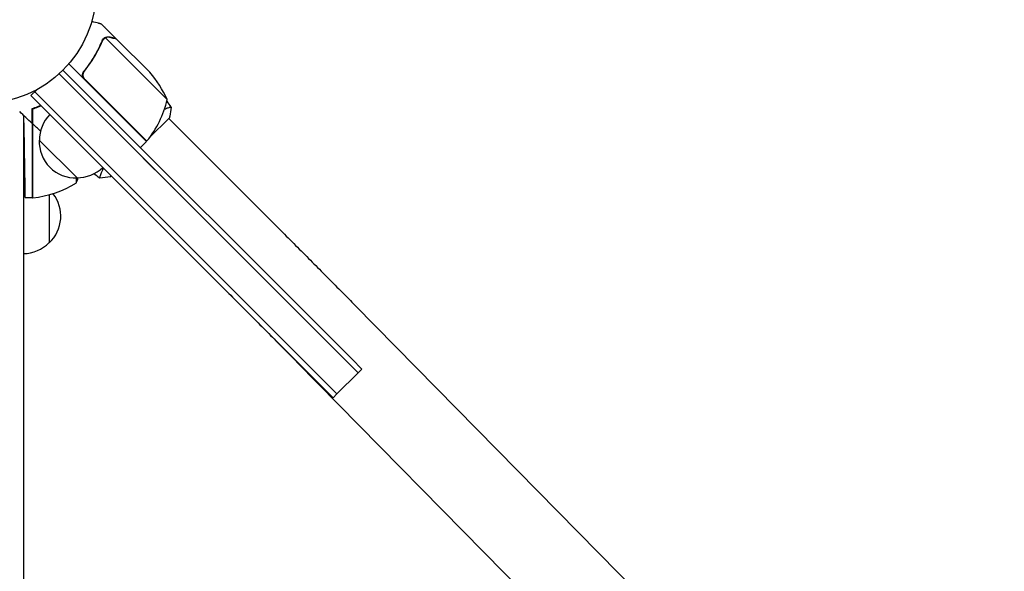
# Model space of a CAD drawing. Units: millimetres. Extents: x -5276 to 5536, y -7587 to 5535.
# Drawn here: x 1099 to 1560, y 1892 to 2150 of the extents above; entities that cross this region are included whole.
import ezdxf

# ---------------------------------------------------------------- set-up
doc = ezdxf.new("R2010")
doc.units = ezdxf.units.MM
doc.header["$LTSCALE"] = 20
doc.layers.add('2d', color=230, linetype='Continuous')

msp = doc.modelspace()

# ---------------------------------------------------------------- linework, layer by layer
at = {"layer": '2d'}
for p, q in [((1144.44, 2141.16), (1137.51, 2148.09)), ((1138.4, 2141.23), (1138.4, 2141.22)), ((1155.54, 2125.46), (1139.35, 2141.65)), ((1144.44, 2141.16), (1144.35, 2141.08)), ((1144.58, 2141.02), (1160.07, 2125.53)), ((1140.87, 2110.79), (1122.2, 2129.46)), ((1117.67, 2124.8), (1253.02, 1989.45)), ((1119.48, 2126.52), (1254.79, 1991.21)), ((1130.15, 2126.88), (1129.09, 2125.82)), ((1168.27, 2112.73), (1155.54, 2125.46)), ((1129.8, 2122.14), (1158.68, 2093.26)), ((1104.49, 2114.64), (1107.24, 2117.39)), ((1106.25, 2116.41), (1247.68, 1974.99)), ((1245.91, 1973.22), (1104.49, 2114.64)), ((1158.54, 2093.11), (1140.87, 2110.79)), ((1105, 2108.47), (1105, 2066.75)), ((1101, 2105.43), (1101, 1140.57)), ((1101.05, 2105.38), (1101.29, 2091.75)), ((1105.2, 2101.46), (1105.2, 2066.75)), ((1159.87, 2094.79), (1169.33, 2104.25)), ((1223.1, 2049.77), (1168.97, 2103.9)), ((1126.05, 2076.11), (1108.38, 2093.78)), ((1158.54, 2093.11), (1155.72, 2090.28)), ((1158.37, 2093.29), (1158.51, 2093.43)), ((1162.51, 2079.96), (1151.51, 2090.96)), ((1125.75, 2073.75), (1125.75, 2076.1)), ((1141.75, 2076.67), (1142.1, 2077.03)), ((1105, 2066.75), (1101.72, 2066.75)), ((1113, 2068.24), (1113, 2045.7)), ((1256.2, 2016.43), (1559.96, 1707.73)), ((1259.34, 1986.66), (1254.79, 1991.21)), ((1229.11, 1989.77), (1532.87, 1681.08)), ((1257.57, 1984.89), (1253.02, 1989.45)), ((1259.34, 1986.66), (1257.57, 1984.89)), ((1247.68, 1974.99), (1257.57, 1984.89)), ((1245.91, 1973.22), (1247.68, 1974.99))]:
    msp.add_line(p, q, dxfattribs=at)
msp.add_circle((1082, 2164), 53, dxfattribs=at)
for centre, radius, start, end in [((1122.55, 2092.48), 50, 23.8998, 41.3757), ((1119.68, 2124.53), 50, 321.4728, 346.3497), ((1125.48, 2093.92), 17, 135.6413, 180.8135), ((1100.81, 2083.7), 17, 88.9173, 89.3587), ((1100.81, 2083.7), 17, 75.0337, 75.7303), ((1125.36, 2093.09), 17, 177.6679, 272.3321), ((1156.45, 2095.26), 3, 318.1912, 321.4728), ((1126.19, 2093.21), 17, 269.1865, 314.3587), ((1100.81, 2058.7), 17, 87.445, 89.3587), ((1100.81, 2058.7), 17, 75.0337, 75.7303), ((1099.73, 2116.45), 50, 276.4728, 301.3497), ((1079.1, 2091.75), 50, 338.8998, 341.9005), ((1101.48, 2058.2), 17, 312.6679, 38.4512), ((1105.03, 2069.75), 3, 273.1912, 276.4728), ((1100.81, 2057.7), 17, 270.6413, 315.8135)]:
    msp.add_arc(centre, radius, start, end, dxfattribs=at)
for points, knots in [([(1137.51, 2148.09), (1137.51, 2148.09), (1137.39, 2148.12), (1137.02, 2148.22), (1136.87, 2148.26), (1136.6, 2148.33), (1136.46, 2148.37), (1136.29, 2148.42), (1136.18, 2148.45), (1136.12, 2148.46), (1135.31, 2148.68), (1134.27, 2148.96), (1132.93, 2149.32)], [0.5, 0.5, 0.5, 0.5, 0.625, 0.625, 0.6875, 0.6875, 0.71875, 0.734375, 0.734375, 0.75, 0.75, 0.9464969, 0.9464969, 0.9464969, 0.9464969]), ([(1138.82, 2146.78), (1138.83, 2146.78), (1138.83, 2146.78), (1138.85, 2146.77), (1138.85, 2146.77), (1138.85, 2146.77)], [0.020197264, 0.020197264, 0.020197264, 0.020197264, 0.022740241, 0.022740241, 0.029359021, 0.029359021, 0.029359021, 0.029359021]), ([(1137.76, 2140.28), (1136.74, 2137.87), (1135.54, 2135.48), (1133.44, 2131.93), (1132.69, 2130.75), (1131.48, 2129), (1131.06, 2128.42), (1130.2, 2127.26), (1129.76, 2126.69), (1129.31, 2126.13)], [0, 0, 0, 0, 0.00869705, 0.00869705, 0.01304558, 0.01304558, 0.01521984, 0.01521984, 0.01739411, 0.01739411, 0.01739411, 0.01739411]), ([(1129.57, 2126.13), (1131.37, 2128.39), (1132.94, 2130.7), (1135.71, 2135.37), (1136.9, 2137.74), (1137.92, 2140.14)], [0, 0, 0, 0, 0.00859307, 0.00859307, 0.01718614, 0.01718614, 0.01718614, 0.01718614]), ([(1138.58, 2141.1), (1138.69, 2141.21), (1138.81, 2141.31), (1139.07, 2141.5), (1139.21, 2141.58), (1139.35, 2141.65)], [0.001328787, 0.001328787, 0.001328787, 0.001328787, 0.001872455, 0.001872455, 0.002416124, 0.002416124, 0.002416124, 0.002416124]), ([(1138.68, 2141.47), (1138.83, 2141.59), (1138.99, 2141.69), (1139.27, 2141.83), (1139.39, 2141.88), (1139.48, 2141.92)], [0.000526185, 0.000526185, 0.000526185, 0.000526185, 0.001315456, 0.001315456, 0.002104727, 0.002104727, 0.002104727, 0.002104727]), ([(1138.68, 2141.47), (1138.83, 2141.59), (1138.99, 2141.69), (1139.22, 2141.81), (1139.31, 2141.85), (1139.38, 2141.88)], [0.000526185, 0.000526185, 0.000526185, 0.000526185, 0.001315456, 0.001315456, 0.001853172, 0.001853172, 0.001853172, 0.001853172]), ([(1139.48, 2141.92), (1139.62, 2141.97), (1139.76, 2142.01), (1139.97, 2142.05), (1140.08, 2142.07), (1140.21, 2142.09), (1140.27, 2142.09), (1140.3, 2142.1), (1140.32, 2142.1), (1140.33, 2142.1), (1140.33, 2142.1), (1140.68, 2142.12), (1141, 2142.08), (1141.3, 2142)], [0, 0, 0, 0, 0.25, 0.25, 0.375, 0.4375, 0.46875, 0.484375, 0.492188, 0.492188, 0.5, 0.5, 1, 1, 1, 1]), ([(1141.46, 2141.86), (1141.29, 2141.9), (1141.13, 2141.93), (1140.83, 2141.96), (1140.69, 2141.96), (1140.26, 2141.94), (1139.99, 2141.89), (1139.73, 2141.81)], [0, 0, 0, 0, 0.001089402, 0.001089402, 0.002178803, 0.002178803, 0.004357607, 0.004357607, 0.004357607, 0.004357607]), ([(1144.58, 2141.02), (1144.36, 2141.08), (1143.98, 2141.18), (1142.93, 2141.46), (1142.26, 2141.64), (1141.46, 2141.86)], [0, 0, 0, 0, 0.00517024, 0.00517024, 0.01034048, 0.01034048, 0.01034048, 0.01034048]), ([(1129.53, 2122.13), (1129.4, 2122.26), (1129.28, 2122.4), (1129.07, 2122.7), (1128.98, 2122.86), (1128.83, 2123.2), (1128.77, 2123.37), (1128.69, 2123.73), (1128.66, 2123.91), (1128.64, 2124.28), (1128.65, 2124.46), (1128.7, 2124.82), (1128.74, 2125), (1128.85, 2125.34), (1128.92, 2125.51), (1129.09, 2125.83), (1129.19, 2125.98), (1129.31, 2126.13)], [0, 0, 0, 0, 0.000547172, 0.000547172, 0.001094344, 0.001094344, 0.001641516, 0.001641516, 0.002188688, 0.002188688, 0.00273586, 0.00273586, 0.003283032, 0.003283032, 0.003830204, 0.003830204, 0.004377377, 0.004377377, 0.004377377, 0.004377377]), ([(1129.21, 2122.97), (1129.09, 2123.23), (1129, 2123.49), (1128.93, 2123.91), (1128.92, 2124.05), (1128.91, 2124.33), (1128.92, 2124.47), (1128.97, 2124.88), (1129.04, 2125.16), (1129.25, 2125.67), (1129.39, 2125.92), (1129.57, 2126.13)], [0.001013661, 0.001013661, 0.001013661, 0.001013661, 0.001852653, 0.001852653, 0.002272148, 0.002272148, 0.002691644, 0.002691644, 0.003530636, 0.003530636, 0.004369628, 0.004369628, 0.004369628, 0.004369628]), ([(1129.21, 2122.97), (1129.09, 2123.23), (1129, 2123.49), (1128.93, 2123.91), (1128.92, 2124.05), (1128.91, 2124.33), (1128.92, 2124.47), (1128.96, 2124.84), (1129.02, 2125.08), (1129.1, 2125.3)], [0.001013661, 0.001013661, 0.001013661, 0.001013661, 0.001852653, 0.001852653, 0.002272148, 0.002272148, 0.002691644, 0.002691644, 0.003402455, 0.003402455, 0.003402455, 0.003402455]), ([(1109.16, 2109.97), (1109.12, 2109.95), (1109.07, 2109.93), (1108.54, 2109.71), (1108.06, 2109.53), (1106.66, 2109.01), (1105.78, 2108.71), (1104.96, 2108.46)], [0.009907741, 0.009907741, 0.009907741, 0.009907741, 0.010107348, 0.010107348, 0.012128818, 0.012128818, 0.016171757, 0.016171757, 0.016171757, 0.016171757]), ([(1104.96, 2108.46), (1104.96, 2107.68), (1104.96, 2106.96), (1104.96, 2105.62), (1104.96, 2105.01), (1104.96, 2104.19), (1104.96, 2103.94), (1104.96, 2103.46), (1104.96, 2103.24), (1104.96, 2102.64), (1104.96, 2102.33), (1104.96, 2102.01), (1104.96, 2101.92), (1104.96, 2101.83), (1104.96, 2101.81), (1104.96, 2101.77), (1104.96, 2101.76), (1104.96, 2101.74), (1104.96, 2101.72), (1104.96, 2101.7), (1104.96, 2101.69), (1104.96, 2101.69), (1104.96, 2101.68), (1104.96, 2101.68)], [0, 0, 0, 0, 0.0035063, 0.0035063, 0.0070126, 0.0070126, 0.00876575, 0.00876575, 0.0105189, 0.0105189, 0.0140252, 0.0140252, 0.01577835, 0.01577835, 0.01665493, 0.01665493, 0.0175315, 0.0175315, 0.02103781, 0.02103781, 0.02454411, 0.02454411, 0.0274484, 0.0274484, 0.0274484, 0.0274484]), ([(1109.32, 2109.81), (1108.79, 2109.59), (1108.27, 2109.39), (1106.84, 2108.86), (1105.97, 2108.56), (1105.16, 2108.31)], [0.009727687, 0.009727687, 0.009727687, 0.009727687, 0.011945424, 0.011945424, 0.015927232, 0.015927232, 0.015927232, 0.015927232]), ([(1105.16, 2108.31), (1105.16, 2107.53), (1105.16, 2106.81), (1105.16, 2105.47), (1105.16, 2104.86), (1105.16, 2104.03), (1105.16, 2103.78), (1105.16, 2103.3), (1105.16, 2103.07), (1105.16, 2102.47), (1105.16, 2102.16), (1105.16, 2101.83), (1105.16, 2101.74), (1105.16, 2101.62), (1105.16, 2101.59), (1105.16, 2101.55), (1105.16, 2101.53), (1105.16, 2101.51), (1105.16, 2101.51), (1105.16, 2101.5), (1105.16, 2101.5), (1105.16, 2101.5)], [0, 0, 0, 0, 0.00350666, 0.00350666, 0.00701332, 0.00701332, 0.00876665, 0.00876665, 0.01051997, 0.01051997, 0.01402663, 0.01402663, 0.01577996, 0.01577996, 0.01753329, 0.01753329, 0.02103995, 0.02103995, 0.02454661, 0.02454661, 0.02744921, 0.02744921, 0.02744921, 0.02744921]), ([(1166.97, 2108.3), (1167.67, 2108.59), (1168.26, 2108.82), (1169, 2109.07), (1169.22, 2109.14), (1169.59, 2109.24), (1169.73, 2109.27), (1169.88, 2109.28), (1169.92, 2109.28), (1169.98, 2109.27), (1169.99, 2109.26), (1170.02, 2109.22), (1170.03, 2109.2), (1170.03, 2109.2), (1170.03, 2109.2), (1170.03, 2109.2)], [0.1895832, 0.1895832, 0.1895832, 0.1895832, 0.19424639, 0.19424639, 0.19680291, 0.19680291, 0.19935943, 0.19935943, 0.20063769, 0.20063769, 0.20191595, 0.20191595, 0.20447247, 0.20447247, 0.20490292, 0.20490292, 0.20490292, 0.20490292]), ([(1170.04, 2109.2), (1169.92, 2107.83), (1169.74, 2106.38), (1169.42, 2104.71), (1169.38, 2104.48), (1169.33, 2104.25)], [0, 0, 0, 0, 4.405135, 4.405135, 5.108724, 5.108724, 5.108724, 5.108724]), ([(1136.8, 2075.97), (1136.8, 2075.97), (1136.8, 2075.97), (1136.8, 2075.97), (1136.78, 2075.98), (1136.74, 2076.01), (1136.73, 2076.03), (1136.72, 2076.09), (1136.72, 2076.13), (1136.75, 2076.39), (1136.85, 2076.76), (1137.12, 2077.54), (1137.22, 2077.83), (1137.48, 2078.5), (1137.63, 2078.87), (1137.99, 2079.71), (1138.2, 2080.18), (1138.44, 2080.69)], [0.12220864, 0.12220864, 0.12220864, 0.12220864, 0.12268837, 0.12268837, 0.12524335, 0.12524335, 0.12652085, 0.12652085, 0.12779834, 0.12779834, 0.13290832, 0.13290832, 0.13546331, 0.13546331, 0.1380183, 0.1380183, 0.14085007, 0.14085007, 0.14085007, 0.14085007]), ([(1223.1, 2049.77), (1225.43, 2047.44), (1227.76, 2045.11), (1232.38, 2040.47), (1234.67, 2038.17), (1239.21, 2033.61), (1241.44, 2031.36), (1245.83, 2026.93), (1247.98, 2024.75), (1252.18, 2020.51), (1254.22, 2018.43), (1256.2, 2016.43)], [3.1415927, 3.1415927, 3.1415927, 3.1415927, 3.2510145, 3.2510145, 3.3604363, 3.3604363, 3.4698581, 3.4698581, 3.57928, 3.57928, 3.6887018, 3.6887018, 3.6887018, 3.6887018]), ([(1196.23, 2022.9), (1198.55, 2020.58), (1200.86, 2018.26), (1205.46, 2013.66), (1207.74, 2011.36), (1212.24, 2006.83), (1214.47, 2004.59), (1218.83, 2000.19), (1220.96, 1998.03), (1225.13, 1993.82), (1227.15, 1991.76), (1229.11, 1989.77)], [3.1415927, 3.1415927, 3.1415927, 3.1415927, 3.2510145, 3.2510145, 3.3604363, 3.3604363, 3.4698581, 3.4698581, 3.57928, 3.57928, 3.6887018, 3.6887018, 3.6887018, 3.6887018])]:
    msp.add_open_spline(points, degree=3, knots=knots, dxfattribs=at)
for points in [[(1138.85, 2146.77), (1139.19, 2146.43), (1139.52, 2146.09), (1139.85, 2145.75)], [(1137.76, 2140.28), (1137.91, 2140.62), (1138.11, 2140.92), (1138.36, 2141.18)], [(1137.92, 2140.14), (1138.08, 2140.5), (1138.29, 2140.81), (1138.56, 2141.08)], [(1138.36, 2141.18), (1138.37, 2141.19), (1138.39, 2141.21), (1138.4, 2141.22)], [(1138.68, 2141.47), (1138.59, 2141.4), (1138.49, 2141.32), (1138.4, 2141.23)], [(1138.58, 2141.1), (1138.57, 2141.09), (1138.57, 2141.09), (1138.56, 2141.08)], [(1138.56, 2141.08), (1138.56, 2141.08), (1138.56, 2141.08), (1138.56, 2141.08)], [(1139.35, 2141.65), (1139.47, 2141.71), (1139.6, 2141.76), (1139.73, 2141.81)], [(1129.21, 2122.97), (1129.36, 2122.66), (1129.55, 2122.39), (1129.8, 2122.14)], [(1132.68, 2118.97), (1132.73, 2119.02), (1132.77, 2119.08), (1132.81, 2119.13)], [(1132.82, 2118.83), (1132.87, 2118.88), (1132.91, 2118.93), (1132.95, 2118.99)], [(1168.07, 2111.97), (1168.72, 2111.07), (1169.36, 2110.16), (1170, 2109.25)], [(1104.96, 2101.68), (1103.02, 2103.48), (1101.11, 2105.3), (1099.23, 2107.15)], [(1105.36, 2108.59), (1105.34, 2108.51), (1105.31, 2108.43), (1105.29, 2108.35)], [(1108.98, 2098.01), (1107.7, 2099.16), (1106.42, 2100.33), (1105.16, 2101.5)], [(1152.31, 2099.35), (1152.36, 2099.39), (1152.41, 2099.43), (1152.46, 2099.48)], [(1136.75, 2076), (1135.78, 2076.68), (1134.82, 2077.36), (1133.87, 2078.04)], [(1141.75, 2076.67), (1140.09, 2076.33), (1138.38, 2076.09), (1136.8, 2075.96)], [(1136.8, 2075.97), (1136.8, 2075.97), (1136.8, 2075.97), (1136.8, 2075.97)]]:
    msp.add_open_spline(points, degree=3, dxfattribs=at)
for points, weights in [([(1144.44, 2141.16), (1144.44, 2141.16), (1143.38, 2141.45), (1141.3, 2142)], [0.983775506511, 0.983775506511, 0.989183671007, 1]), ([(1101.29, 2091.75), (1101.54, 2077.11), (1101.72, 2066.75), (1101.72, 2066.75)], [1, 0.804737854124, 0.804737854124, 1])]:
    msp.add_rational_spline(points, weights, degree=3, dxfattribs=at)

doc.saveas('drawing.dxf')
